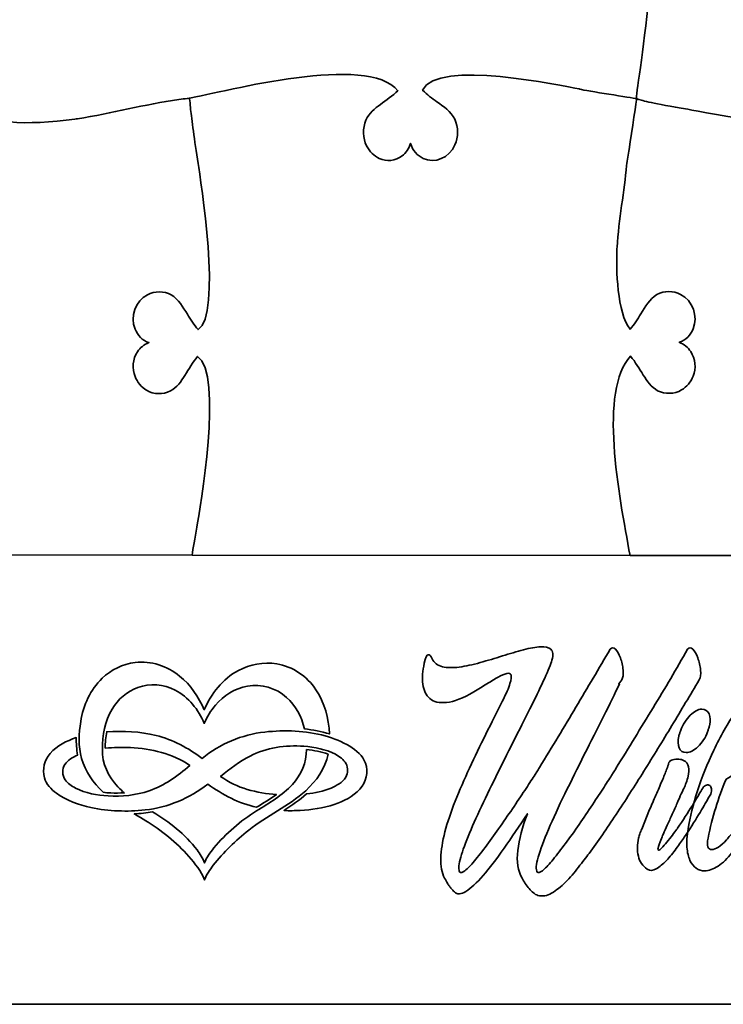
# Model space of a CAD drawing. Units: centimetres. Extents: x -94 to 94, y -58 to 58.
# Drawn here: x -15 to -10, y 0 to 7 of the extents above; entities that cross this region are included whole.
import ezdxf

# ---------------------------------------------------------------- set-up
doc = ezdxf.new("R2010")
doc.units = ezdxf.units.CM
doc.header["$MEASUREMENT"] = 0
doc.layers.add('Layer 1', color=7, linetype='Continuous')

msp = doc.modelspace()

# ---------------------------------------------------------------- linework, layer by layer
at = {"layer": 'Layer 1', "color": 242, "lineweight": 35}
for points, knots in [([(-5.68293, 20.03373), (-5.68293, 20.03373), (-21.68292, 20.03373), (-21.68292, 20.03373), (-21.68292, 20.03373), (-21.68292, 0.03373), (-21.68292, 0.03373), (-21.68292, 0.03373), (-5.68293, 0.03373), (-5.68293, 0.03373), (-5.68293, 0.03373), (-5.68293, 20.03373), (-5.68293, 20.03373)], [0, 0, 0, 0, 0.25, 0.25, 0.25, 0.5, 0.5, 0.5, 0.75, 0.75, 0.75, 1, 1, 1, 1]), ([(-10.51192, 13.46733), (-10.60472, 13.22333), (-10.77267, 11.90942), (-10.56001, 11.7894), (-10.52604, 11.83192), (-10.49682, 11.8785), (-10.46918, 11.92503), (-10.44197, 11.96762), (-10.4125, 12.01269), (-10.36617, 12.0368), (-10.31304, 12.06336), (-10.24657, 12.06191), (-10.19524, 12.03183), (-10.15753, 12.00956), (-10.1283, 11.97396), (-10.11253, 11.93349), (-10.08909, 11.87644), (-10.09569, 11.80841), (-10.12948, 11.75668), (-10.14871, 11.72657), (-10.17818, 11.70369), (-10.21162, 11.69081), (-10.16546, 11.67635), (-10.1297, 11.63782), (-10.11282, 11.59363), (-10.07464, 11.50497), (-10.11602, 11.39273), (-10.20157, 11.34762), (-10.25369, 11.32029), (-10.31968, 11.3207), (-10.37131, 11.34903), (-10.42498, 11.38016), (-10.45486, 11.43649), (-10.48689, 11.4869), (-10.50983, 11.52533), (-10.53493, 11.5629), (-10.56332, 11.59769), (-10.73346, 11.49833), (-10.59543, 10.30101), (-10.51104, 9.98743), (-10.50715, 9.97295), (-10.50184, 9.95594), (-10.50101, 9.94119), (-10.47682, 9.53329), (-10.2039, 8.65836), (-10.4665, 8.34398), (-10.5075, 8.39172), (-10.62841, 8.57477), (-10.66036, 8.59139), (-10.71348, 8.61794), (-10.77996, 8.6165), (-10.83128, 8.58643), (-10.869, 8.56414), (-10.89823, 8.52855), (-10.91401, 8.48807), (-10.93744, 8.43103), (-10.93084, 8.36301), (-10.89705, 8.31126), (-10.87784, 8.28115), (-10.84836, 8.25828), (-10.81491, 8.2454), (-10.86109, 8.23094), (-10.89684, 8.19242), (-10.91371, 8.14821), (-10.9519, 8.05956), (-10.91051, 7.94733), (-10.82497, 7.90221), (-10.77286, 7.87488), (-10.70684, 7.87529), (-10.65522, 7.90362), (-10.60155, 7.93474), (-10.57167, 7.99108), (-10.53963, 8.0415), (-10.51669, 8.07991), (-10.49157, 8.11193), (-10.46316, 8.14672), (-10.26403, 7.89957), (-10.51745, 6.52063), (-10.50174, 6.51384), (-10.50364, 6.51464), (-10.50713, 6.51444), (-10.51104, 6.51513), (-10.57761, 6.52755), (-10.90573, 6.57501), (-10.91384, 6.58332), (-11.02559, 6.60264), (-11.93455, 6.80263), (-12.03296, 6.57384), (-12.0008, 6.54312), (-11.96606, 6.51598), (-11.93053, 6.49117), (-11.88392, 6.45653), (-11.83183, 6.42419), (-11.80307, 6.36615), (-11.77687, 6.31033), (-11.77649, 6.23893), (-11.80177, 6.18256), (-11.84349, 6.09001), (-11.94726, 6.04527), (-12.02922, 6.08657), (-12.0701, 6.10482), (-12.10571, 6.14348), (-12.11908, 6.19342), (-12.131, 6.15725), (-12.15213, 6.12537), (-12.17997, 6.10459), (-12.22781, 6.06805), (-12.29072, 6.06089), (-12.34344, 6.08625), (-12.38085, 6.10332), (-12.41376, 6.13492), (-12.43437, 6.17572), (-12.46218, 6.23123), (-12.46352, 6.30313), (-12.43897, 6.36059), (-12.41667, 6.41071), (-12.375, 6.44259), (-12.33562, 6.47202), (-12.2926, 6.50191), (-12.24954, 6.53351), (-12.21022, 6.57026), (-12.42941, 6.83936), (-13.42415, 6.56802), (-13.7185, 6.51477), (-13.73805, 6.51119), (-13.75761, 6.51126), (-13.77734, 6.50846), (-14.02421, 6.47334), (-14.25729, 6.40694), (-14.50379, 6.37019), (-14.50989, 6.36929), (-14.51594, 6.36835), (-14.52201, 6.36752), (-14.86236, 6.3211), (-15.18698, 6.33072), (-15.23262, 6.45168), (-15.20046, 6.4824), (-15.16572, 6.50954), (-15.13019, 6.53435), (-15.08359, 6.56899), (-15.03149, 6.60133), (-15.00271, 6.65937), (-14.97652, 6.71519), (-14.97614, 6.78659), (-15.00142, 6.84297), (-15.04313, 6.93552), (-15.1469, 6.98025), (-15.22886, 6.93895), (-15.26973, 6.9207), (-15.30535, 6.88204), (-15.31872, 6.8321), (-15.33063, 6.86827), (-15.35176, 6.90015), (-15.37962, 6.92093), (-15.42746, 6.95748), (-15.49035, 6.96463), (-15.5431, 6.93927), (-15.58051, 6.92221), (-15.61342, 6.8906), (-15.63403, 6.8498), (-15.66183, 6.79429), (-15.66316, 6.72239), (-15.63863, 6.66494), (-15.61025, 6.60111), (-15.47023, 6.47946), (-15.40989, 6.45527), (-15.51899, 6.25175), (-16.43321, 6.44093), (-16.53978, 6.4607), (-16.79909, 6.50417), (-16.86139, 6.49946), (-16.90344, 6.51225), (-16.90523, 6.51285), (-16.91224, 6.52207), (-16.91243, 6.52907), (-16.86202, 6.8388), (-16.65353, 7.93447), (-16.86397, 8.13499), (-16.89794, 8.09246), (-16.92715, 8.0459), (-16.9548, 7.99936), (-16.982, 7.95676), (-17.01147, 7.91169), (-17.05782, 7.88758), (-17.11094, 7.86103), (-17.17741, 7.86247), (-17.22875, 7.89255), (-17.26646, 7.91483), (-17.29568, 7.95043), (-17.31147, 7.9909), (-17.33492, 8.04794), (-17.3283, 8.11597), (-17.29451, 8.16771), (-17.2753, 8.19782), (-17.24582, 8.2207), (-17.21238, 8.23358), (-17.25855, 8.24804), (-17.29429, 8.28656), (-17.31117, 8.33076), (-17.34936, 8.41942), (-17.30798, 8.53165), (-17.22242, 8.57676), (-17.17031, 8.60409), (-17.1043, 8.60369), (-17.05268, 8.57536), (-16.999, 8.54423), (-16.96912, 8.4879), (-16.9371, 8.43748), (-16.91417, 8.39907), (-16.88907, 8.36149), (-16.86066, 8.3267), (-16.64913, 8.43313), (-16.83404, 9.41626), (-16.85186, 9.53713), (-16.85956, 9.54588), (-16.90716, 9.91147), (-16.91863, 9.98348), (-16.91684, 9.98378), (-16.92043, 9.99054), (-16.92093, 9.99258), (-16.93279, 10.03808), (-16.94142, 10.1072), (-16.98162, 10.38767), (-16.9999, 10.50294), (-17.17481, 11.49174), (-16.98663, 11.60973), (-16.9746, 11.57463), (-16.92273, 11.51984), (-16.89579, 11.47409), (-16.8686, 11.4315), (-16.83913, 11.38643), (-16.79278, 11.36232), (-16.73965, 11.33577), (-16.67317, 11.33722), (-16.62184, 11.3673), (-16.58414, 11.38958), (-16.55491, 11.42517), (-16.53913, 11.46564), (-16.51568, 11.52268), (-16.5223, 11.59071), (-16.55608, 11.64245), (-16.5753, 11.67257), (-16.60478, 11.69543), (-16.63821, 11.70831), (-16.59205, 11.72277), (-16.5563, 11.7613), (-16.53942, 11.8055), (-16.50124, 11.89415), (-16.54262, 12.00639), (-16.62817, 12.0515), (-16.68029, 12.07883), (-16.74629, 12.07843), (-16.79792, 12.05009), (-16.85159, 12.01898), (-16.88147, 11.96263), (-16.91349, 11.91222), (-16.93643, 11.8738), (-16.96153, 11.83622), (-16.98993, 11.80143), (-17.10177, 11.85079), (-17.11067, 12.20191), (-17.06774, 12.57001), (-17.06674, 12.57659), (-17.06614, 12.58319), (-17.06524, 12.58973), (-17.03125, 12.85635), (-16.96985, 13.10843), (-16.9374, 13.37545), (-16.93479, 13.39678), (-16.93489, 13.41795), (-16.9316, 13.43909), (-16.9305, 13.44649), (-16.9294, 13.45251), (-16.9294, 13.45489), (-16.9247, 13.4543), (-16.9266, 13.45449), (-16.91619, 13.45224), (-16.76171, 13.41862), (-16.41833, 13.34385), (-16.10633, 13.29353), (-15.9448, 13.2675), (-15.5513, 13.23783), (-15.42253, 13.40766), (-15.45469, 13.43837), (-15.48942, 13.46551), (-15.52496, 13.49033), (-15.61718, 13.55887), (-15.75435, 13.7121), (-15.62308, 13.84018), (-15.56718, 13.89471), (-15.48642, 13.92181), (-15.42623, 13.89334), (-15.39437, 13.88188), (-15.36454, 13.85405), (-15.34963, 13.8227), (-15.34362, 13.81015), (-15.33512, 13.79974), (-15.33136, 13.7857), (-15.30108, 13.87894), (-15.1962, 13.93331), (-15.11779, 13.89562), (-14.84625, 13.77181), (-15.18235, 13.53852), (-15.24255, 13.40665), (-14.88273, 13.21705), (-14.21368, 13.21583), (-13.80248, 13.32774), (-13.76987, 13.33663), (-13.75213, 13.33786), (-13.7306, 13.34869), (-13.728, 13.35), (-13.71674, 13.35206), (-13.7141, 13.35362), (-13.7079, 13.33664), (-12.42673, 13.73005), (-12.19821, 13.51467), (-12.23038, 13.48395), (-12.26512, 13.45681), (-12.30064, 13.43199), (-12.34725, 13.39735), (-12.39935, 13.36502), (-12.42812, 13.30698), (-12.45431, 13.25115), (-12.45469, 13.17975), (-12.42941, 13.12338), (-12.3877, 13.03083), (-12.28393, 12.9861), (-12.20197, 13.02739), (-12.1611, 13.04564), (-12.12548, 13.08431), (-12.11211, 13.13425), (-12.1002, 13.09807), (-12.07907, 13.0662), (-12.05121, 13.04541), (-12.00337, 13.00887), (-11.94048, 13.00173), (-11.88774, 13.02709), (-11.85032, 13.04414), (-11.81741, 13.07575), (-11.79681, 13.11654), (-11.69946, 13.31089), (-11.91591, 13.40406), (-12.02117, 13.50981), (-11.73051, 13.79385), (-10.92137, 13.49994), (-10.54422, 13.47376), (-10.53309, 13.47297), (-10.51371, 13.46513), (-10.51188, 13.46734)], [0, 0, 0, 0, 0.0086207, 0.0086207, 0.0086207, 0.0172414, 0.0172414, 0.0172414, 0.0258621, 0.0258621, 0.0258621, 0.0344828, 0.0344828, 0.0344828, 0.0431034, 0.0431034, 0.0431034, 0.0517241, 0.0517241, 0.0517241, 0.0603448, 0.0603448, 0.0603448, 0.0689655, 0.0689655, 0.0689655, 0.0775862, 0.0775862, 0.0775862, 0.0862069, 0.0862069, 0.0862069, 0.0948276, 0.0948276, 0.0948276, 0.1034483, 0.1034483, 0.1034483, 0.112069, 0.112069, 0.112069, 0.1206897, 0.1206897, 0.1206897, 0.1293103, 0.1293103, 0.1293103, 0.137931, 0.137931, 0.137931, 0.1465517, 0.1465517, 0.1465517, 0.1551724, 0.1551724, 0.1551724, 0.1637931, 0.1637931, 0.1637931, 0.1724138, 0.1724138, 0.1724138, 0.1810345, 0.1810345, 0.1810345, 0.1896552, 0.1896552, 0.1896552, 0.1982759, 0.1982759, 0.1982759, 0.2068966, 0.2068966, 0.2068966, 0.2155172, 0.2155172, 0.2155172, 0.2241379, 0.2241379, 0.2241379, 0.2327586, 0.2327586, 0.2327586, 0.2413793, 0.2413793, 0.2413793, 0.25, 0.25, 0.25, 0.2586207, 0.2586207, 0.2586207, 0.2672414, 0.2672414, 0.2672414, 0.2758621, 0.2758621, 0.2758621, 0.2844828, 0.2844828, 0.2844828, 0.2931034, 0.2931034, 0.2931034, 0.3017241, 0.3017241, 0.3017241, 0.3103448, 0.3103448, 0.3103448, 0.3189655, 0.3189655, 0.3189655, 0.3275862, 0.3275862, 0.3275862, 0.3362069, 0.3362069, 0.3362069, 0.3448276, 0.3448276, 0.3448276, 0.3534483, 0.3534483, 0.3534483, 0.362069, 0.362069, 0.362069, 0.3706897, 0.3706897, 0.3706897, 0.3793103, 0.3793103, 0.3793103, 0.387931, 0.387931, 0.387931, 0.3965517, 0.3965517, 0.3965517, 0.4051724, 0.4051724, 0.4051724, 0.4137931, 0.4137931, 0.4137931, 0.4224138, 0.4224138, 0.4224138, 0.4310345, 0.4310345, 0.4310345, 0.4396552, 0.4396552, 0.4396552, 0.4482759, 0.4482759, 0.4482759, 0.4568966, 0.4568966, 0.4568966, 0.4655172, 0.4655172, 0.4655172, 0.4741379, 0.4741379, 0.4741379, 0.4827586, 0.4827586, 0.4827586, 0.4913793, 0.4913793, 0.4913793, 0.5, 0.5, 0.5, 0.5086207, 0.5086207, 0.5086207, 0.5172414, 0.5172414, 0.5172414, 0.5258621, 0.5258621, 0.5258621, 0.5344828, 0.5344828, 0.5344828, 0.5431034, 0.5431034, 0.5431034, 0.5517241, 0.5517241, 0.5517241, 0.5603448, 0.5603448, 0.5603448, 0.5689655, 0.5689655, 0.5689655, 0.5775862, 0.5775862, 0.5775862, 0.5862069, 0.5862069, 0.5862069, 0.5948276, 0.5948276, 0.5948276, 0.6034483, 0.6034483, 0.6034483, 0.612069, 0.612069, 0.612069, 0.6206897, 0.6206897, 0.6206897, 0.6293103, 0.6293103, 0.6293103, 0.637931, 0.637931, 0.637931, 0.6465517, 0.6465517, 0.6465517, 0.6551724, 0.6551724, 0.6551724, 0.6637931, 0.6637931, 0.6637931, 0.6724138, 0.6724138, 0.6724138, 0.6810345, 0.6810345, 0.6810345, 0.6896552, 0.6896552, 0.6896552, 0.6982759, 0.6982759, 0.6982759, 0.7068966, 0.7068966, 0.7068966, 0.7155172, 0.7155172, 0.7155172, 0.7241379, 0.7241379, 0.7241379, 0.7327586, 0.7327586, 0.7327586, 0.7413793, 0.7413793, 0.7413793, 0.75, 0.75, 0.75, 0.7586207, 0.7586207, 0.7586207, 0.7672414, 0.7672414, 0.7672414, 0.7758621, 0.7758621, 0.7758621, 0.7844828, 0.7844828, 0.7844828, 0.7931034, 0.7931034, 0.7931034, 0.8017241, 0.8017241, 0.8017241, 0.8103448, 0.8103448, 0.8103448, 0.8189655, 0.8189655, 0.8189655, 0.8275862, 0.8275862, 0.8275862, 0.8362069, 0.8362069, 0.8362069, 0.8448276, 0.8448276, 0.8448276, 0.8534483, 0.8534483, 0.8534483, 0.862069, 0.862069, 0.862069, 0.8706897, 0.8706897, 0.8706897, 0.8793103, 0.8793103, 0.8793103, 0.887931, 0.887931, 0.887931, 0.8965517, 0.8965517, 0.8965517, 0.9051724, 0.9051724, 0.9051724, 0.9137931, 0.9137931, 0.9137931, 0.9224138, 0.9224138, 0.9224138, 0.9310345, 0.9310345, 0.9310345, 0.9396552, 0.9396552, 0.9396552, 0.9482759, 0.9482759, 0.9482759, 0.9568966, 0.9568966, 0.9568966, 0.9655172, 0.9655172, 0.9655172, 0.9741379, 0.9741379, 0.9741379, 0.9827586, 0.9827586, 0.9827586, 0.9913793, 0.9913793, 0.9913793, 1, 1, 1, 1])]:
    msp.add_open_spline(points, degree=3, knots=knots, dxfattribs=at)
at = {"layer": 'Layer 1', "color": 189, "lineweight": 35}
for points, knots in [([(-10.50192, 6.51313), (-10.50192, 6.51507), (-10.49543, 6.5112), (-10.49352, 6.51063), (-10.45146, 6.49781), (-10.39479, 6.48084), (-10.13549, 6.43737), (-10.02892, 6.4176), (-9.1147, 6.22842), (-9.00561, 6.43194), (-9.03806, 6.44496), (-9.08871, 6.50103), (-9.13102, 6.53017), (-9.1704, 6.5596), (-9.21208, 6.59148), (-9.23437, 6.64161), (-9.25891, 6.69906), (-9.25757, 6.77096), (-9.22976, 6.82647), (-9.20916, 6.86726), (-9.17625, 6.89887), (-9.13883, 6.91593), (-9.0861, 6.9413), (-9.02321, 6.93415), (-8.97537, 6.8976), (-8.94752, 6.87683), (-8.92638, 6.84495), (-8.91447, 6.80877), (-8.9011, 6.85872), (-8.86549, 6.89737), (-8.82461, 6.91563), (-8.74265, 6.95692), (-8.63888, 6.91219), (-8.59717, 6.81964), (-8.5719, 6.76327), (-8.57228, 6.69187), (-8.59846, 6.63604), (-8.62724, 6.578), (-8.67931, 6.54567), (-8.72593, 6.51103), (-8.76145, 6.4862), (-8.79619, 6.45907), (-8.82836, 6.42835), (-8.78272, 6.30739), (-8.45808, 6.29777), (-8.11775, 6.3442), (-8.11165, 6.34499), (-8.10557, 6.34597), (-8.09953, 6.34685), (-7.88311, 6.37897), (-7.67399, 6.43354), (-7.46344, 6.47048)], [0, 0, 0, 0, 0.0588235, 0.0588235, 0.0588235, 0.1176471, 0.1176471, 0.1176471, 0.1764706, 0.1764706, 0.1764706, 0.2352941, 0.2352941, 0.2352941, 0.2941176, 0.2941176, 0.2941176, 0.3529412, 0.3529412, 0.3529412, 0.4117647, 0.4117647, 0.4117647, 0.4705882, 0.4705882, 0.4705882, 0.5294118, 0.5294118, 0.5294118, 0.5882353, 0.5882353, 0.5882353, 0.6470588, 0.6470588, 0.6470588, 0.7058824, 0.7058824, 0.7058824, 0.7647059, 0.7647059, 0.7647059, 0.8235294, 0.8235294, 0.8235294, 0.8823529, 0.8823529, 0.8823529, 0.9411765, 0.9411765, 0.9411765, 1, 1, 1, 1]), ([(-13.68375, 3.24688), (-13.67664, 3.29651), (-13.66048, 3.36846), (-13.64917, 3.44734), (-13.6309, 3.5626), (-13.45599, 4.55141), (-13.64417, 4.6694), (-13.67814, 4.62687), (-13.70735, 4.5803), (-13.73499, 4.53376), (-13.7622, 4.49117), (-13.79168, 4.4461), (-13.83802, 4.42199), (-13.89114, 4.39544), (-13.95762, 4.39688), (-14.00894, 4.42696), (-14.04666, 4.44924), (-14.07588, 4.48484), (-14.09166, 4.52531), (-14.1151, 4.58235), (-14.10849, 4.65038), (-14.0747, 4.70212), (-14.05549, 4.73223), (-14.02601, 4.7551), (-13.99256, 4.76798), (-14.03874, 4.78244), (-14.07449, 4.82097), (-14.09136, 4.86517), (-14.12955, 4.95382), (-14.08816, 5.06605), (-14.00262, 5.11117), (-13.95049, 5.1385), (-13.88449, 5.1381), (-13.83287, 5.10976), (-13.7792, 5.07864), (-13.74931, 5.0223), (-13.71729, 4.97189), (-13.69435, 4.93347), (-13.66926, 4.89589), (-13.64085, 4.8611), (-13.46584, 4.9588), (-13.62457, 5.94882), (-13.64085, 6.05022), (-13.66669, 6.21539), (-13.6861, 6.37206), (-13.69377, 6.43512), (-13.69637, 6.45645), (-13.69627, 6.47761), (-13.69957, 6.49876), (-13.70076, 6.50615), (-13.70176, 6.51462), (-13.70176, 6.517)], [0, 0, 0, 0, 0.0588235, 0.0588235, 0.0588235, 0.1176471, 0.1176471, 0.1176471, 0.1764706, 0.1764706, 0.1764706, 0.2352941, 0.2352941, 0.2352941, 0.2941176, 0.2941176, 0.2941176, 0.3529412, 0.3529412, 0.3529412, 0.4117647, 0.4117647, 0.4117647, 0.4705882, 0.4705882, 0.4705882, 0.5294118, 0.5294118, 0.5294118, 0.5882353, 0.5882353, 0.5882353, 0.6470588, 0.6470588, 0.6470588, 0.7058824, 0.7058824, 0.7058824, 0.7647059, 0.7647059, 0.7647059, 0.8235294, 0.8235294, 0.8235294, 0.8823529, 0.8823529, 0.8823529, 0.9411765, 0.9411765, 0.9411765, 1, 1, 1, 1]), ([(-10.50192, 6.51313), (-10.49972, 6.51214), (-10.53658, 6.28433), (-10.55461, 6.15087), (-10.5595, 6.11466), (-10.5694, 6.07617), (-10.57306, 6.03464), (-10.58853, 5.85946), (-10.62979, 5.64369), (-10.64148, 5.45046), (-10.64148, 5.44424), (-10.64249, 5.438), (-10.64249, 5.43184), (-10.64909, 5.3002), (-10.64119, 4.97905), (-10.54798, 4.86333), (-10.51957, 4.89812), (-10.49449, 4.93569), (-10.47155, 4.97411), (-10.43952, 5.02453), (-10.40964, 5.08087), (-10.35596, 5.11198), (-10.30435, 5.14032), (-10.23834, 5.14073), (-10.18622, 5.11339), (-10.10065, 5.06828), (-10.05929, 4.95605), (-10.09748, 4.8674), (-10.11436, 4.82319), (-10.1501, 4.78467), (-10.19628, 4.77021), (-10.16283, 4.75732), (-10.13336, 4.73446), (-10.11414, 4.70434), (-10.08036, 4.6526), (-10.07373, 4.58457), (-10.09718, 4.52753), (-10.11297, 4.48706), (-10.14218, 4.45147), (-10.1799, 4.42918), (-10.23123, 4.39911), (-10.2977, 4.39766), (-10.35081, 4.42422), (-10.39716, 4.44833), (-10.42663, 4.49339), (-10.45384, 4.53598), (-10.48147, 4.58253), (-10.51069, 4.62909), (-10.54467, 4.67162), (-10.77356, 4.42494), (-10.62958, 3.68562), (-10.54837, 3.24432)], [0, 0, 0, 0, 0.0588235, 0.0588235, 0.0588235, 0.1176471, 0.1176471, 0.1176471, 0.1764706, 0.1764706, 0.1764706, 0.2352941, 0.2352941, 0.2352941, 0.2941176, 0.2941176, 0.2941176, 0.3529412, 0.3529412, 0.3529412, 0.4117647, 0.4117647, 0.4117647, 0.4705882, 0.4705882, 0.4705882, 0.5294118, 0.5294118, 0.5294118, 0.5882353, 0.5882353, 0.5882353, 0.6470588, 0.6470588, 0.6470588, 0.7058824, 0.7058824, 0.7058824, 0.7647059, 0.7647059, 0.7647059, 0.8235294, 0.8235294, 0.8235294, 0.8823529, 0.8823529, 0.8823529, 0.9411765, 0.9411765, 0.9411765, 1, 1, 1, 1]), ([(-7.46344, 6.47048), (-7.46344, 6.47048), (-7.46344, 3.24432), (-7.46344, 3.24432), (-7.46344, 3.24432), (-10.54845, 3.24432), (-10.54845, 3.24432)], [0, 0, 0, 0, 0.5, 0.5, 0.5, 1, 1, 1, 1])]:
    msp.add_open_spline(points, degree=3, knots=knots, dxfattribs=at)
for points in [[(-13.68392, 3.24683), (-13.68392, 3.24683), (-16.93093, 3.24933), (-16.93093, 3.24933)], [(-10.54837, 3.24432), (-10.54837, 3.24432), (-13.68375, 3.24688), (-13.68375, 3.24688)]]:
    msp.add_open_spline(points, degree=3, dxfattribs=at)
at = {"layer": 'Layer 1', "color": 250, "lineweight": 35}
for points, knots in [([(-11.66592, 2.27023), (-11.74443, 2.22408), (-11.80965, 2.19847), (-11.86158, 2.19341), (-11.91353, 2.18834), (-11.95337, 2.19763), (-11.98116, 2.22127), (-12.00894, 2.24491), (-12.02585, 2.27924), (-12.0319, 2.32426), (-12.03791, 2.36929), (-12.03431, 2.41938), (-12.02104, 2.47454), (-12.01133, 2.51394), (-12.00201, 2.5342), (-11.99295, 2.53532), (-11.98385, 2.53645), (-11.97453, 2.52689), (-11.96487, 2.50662), (-11.95038, 2.47623), (-11.92591, 2.45709), (-11.8915, 2.44921), (-11.85707, 2.44133), (-11.81691, 2.44049), (-11.77101, 2.44668), (-11.72511, 2.45287), (-11.67529, 2.46356), (-11.62154, 2.47876), (-11.56779, 2.49396), (-11.51464, 2.50973), (-11.4621, 2.52604), (-11.40956, 2.54236), (-11.35943, 2.55699), (-11.31172, 2.56994), (-11.26401, 2.58288), (-11.22325, 2.59021), (-11.18943, 2.59189), (-11.15561, 2.59358), (-11.13084, 2.58767), (-11.11514, 2.57416), (-11.09943, 2.56065), (-11.09703, 2.53476), (-11.10794, 2.49649), (-11.11634, 2.4661), (-11.13361, 2.42276), (-11.15958, 2.36648), (-11.18554, 2.31019), (-11.21635, 2.24603), (-11.25197, 2.17399), (-11.28761, 2.10195), (-11.32656, 2.02456), (-11.36884, 1.94182), (-11.4111, 1.85909), (-11.45278, 1.77607), (-11.49384, 1.69277), (-11.5349, 1.60948), (-11.57417, 1.52843), (-11.61161, 1.44963), (-11.64906, 1.37084), (-11.68107, 1.29908), (-11.70763, 1.23435), (-11.73421, 1.16963), (-11.75324, 1.11475), (-11.76471, 1.06972), (-11.77619, 1.0247), (-11.77709, 0.99487), (-11.76741, 0.98023), (-11.76141, 0.97124), (-11.74899, 0.97433), (-11.73027, 0.98952), (-11.71154, 1.00472), (-11.6889, 1.02808), (-11.66232, 1.05959), (-11.63575, 1.09111), (-11.60646, 1.12854), (-11.57446, 1.17189), (-11.54245, 1.21522), (-11.50983, 1.26052), (-11.47662, 1.3078), (-11.4434, 1.35508), (-11.41078, 1.40235), (-11.37878, 1.44963), (-11.34678, 1.49691), (-11.31808, 1.53997), (-11.29273, 1.5788), (-11.26736, 1.61764), (-11.24592, 1.65056), (-11.22841, 1.67758), (-11.21091, 1.70459), (-11.20033, 1.72149), (-11.1967, 1.72823), (-11.10612, 1.87569), (-11.01915, 2.01949), (-10.93581, 2.15964), (-10.85246, 2.29978), (-10.77094, 2.43796), (-10.6912, 2.57416), (-10.67913, 2.58879), (-10.66645, 2.58879), (-10.65317, 2.57416), (-10.63987, 2.55953), (-10.62809, 2.5387), (-10.61784, 2.51169), (-10.60757, 2.48467), (-10.60092, 2.45597), (-10.59791, 2.42557), (-10.5949, 2.39518), (-10.59791, 2.37154), (-10.6079, 2.35466)], [0, 0, 0, 0, 0.0277778, 0.0277778, 0.0277778, 0.0555556, 0.0555556, 0.0555556, 0.0833333, 0.0833333, 0.0833333, 0.1111111, 0.1111111, 0.1111111, 0.1388889, 0.1388889, 0.1388889, 0.1666667, 0.1666667, 0.1666667, 0.1944444, 0.1944444, 0.1944444, 0.2222222, 0.2222222, 0.2222222, 0.25, 0.25, 0.25, 0.2777778, 0.2777778, 0.2777778, 0.3055556, 0.3055556, 0.3055556, 0.3333333, 0.3333333, 0.3333333, 0.3611111, 0.3611111, 0.3611111, 0.3888889, 0.3888889, 0.3888889, 0.4166667, 0.4166667, 0.4166667, 0.4444444, 0.4444444, 0.4444444, 0.4722222, 0.4722222, 0.4722222, 0.5, 0.5, 0.5, 0.5277778, 0.5277778, 0.5277778, 0.5555556, 0.5555556, 0.5555556, 0.5833333, 0.5833333, 0.5833333, 0.6111111, 0.6111111, 0.6111111, 0.6388889, 0.6388889, 0.6388889, 0.6666667, 0.6666667, 0.6666667, 0.6944444, 0.6944444, 0.6944444, 0.7222222, 0.7222222, 0.7222222, 0.75, 0.75, 0.75, 0.7777778, 0.7777778, 0.7777778, 0.8055556, 0.8055556, 0.8055556, 0.8333333, 0.8333333, 0.8333333, 0.8611111, 0.8611111, 0.8611111, 0.8888889, 0.8888889, 0.8888889, 0.9166667, 0.9166667, 0.9166667, 0.9444444, 0.9444444, 0.9444444, 0.9722222, 0.9722222, 0.9722222, 1, 1, 1, 1]), ([(-10.62426, 2.32595), (-10.65566, 2.25841), (-10.69371, 2.18074), (-10.7384, 2.09295), (-10.78309, 2.00514), (-10.82898, 1.91426), (-10.87609, 1.82026), (-10.92319, 1.72626), (-10.9694, 1.63283), (-11.01469, 1.53998), (-11.05998, 1.4471), (-11.09924, 1.36211), (-11.13245, 1.28501), (-11.16567, 1.2079), (-11.19013, 1.14205), (-11.20583, 1.08745), (-11.22154, 1.03286), (-11.22394, 0.99713), (-11.21303, 0.98023), (-11.20702, 0.97124), (-11.19461, 0.97434), (-11.17588, 0.98953), (-11.15716, 1.00472), (-11.13482, 1.0278), (-11.10885, 1.05876), (-11.08289, 1.08971), (-11.0539, 1.12658), (-11.02188, 1.16935), (-10.98987, 1.21212), (-10.95757, 1.25687), (-10.92496, 1.30359), (-10.89235, 1.3503), (-10.86033, 1.3973), (-10.82892, 1.44458), (-10.79751, 1.49185), (-10.76913, 1.53491), (-10.74378, 1.57375), (-10.71841, 1.61258), (-10.69727, 1.64522), (-10.68036, 1.67168), (-10.66346, 1.69813), (-10.65319, 1.71473), (-10.64957, 1.72149), (-10.55898, 1.86895), (-10.4705, 2.01331), (-10.38415, 2.15457), (-10.29779, 2.29585), (-10.21536, 2.4357), (-10.13684, 2.57417), (-10.12476, 2.5888), (-10.11208, 2.5888), (-10.09879, 2.57417), (-10.0855, 2.55954), (-10.07372, 2.53871), (-10.06347, 2.5117), (-10.05321, 2.48468), (-10.04656, 2.45598), (-10.04353, 2.42558), (-10.04053, 2.39519), (-10.04353, 2.37155), (-10.05353, 2.35466), (-10.11754, 2.24773), (-10.18277, 2.13882), (-10.24918, 2.02795), (-10.31562, 1.91707), (-10.38235, 1.80816), (-10.44938, 1.70123), (-10.51642, 1.59429), (-10.58285, 1.49101), (-10.64867, 1.39139), (-10.71451, 1.29177), (-10.77883, 1.19918), (-10.84163, 1.11363), (-10.86337, 1.08549), (-10.88874, 1.05229), (-10.91772, 1.01401), (-10.94672, 0.97574), (-10.97751, 0.94027), (-11.01012, 0.90764), (-11.04273, 0.87499), (-11.07594, 0.84881), (-11.10977, 0.82913), (-11.1436, 0.80942), (-11.1762, 0.80407), (-11.20761, 0.81308), (-11.23056, 0.82095), (-11.2517, 0.837), (-11.27103, 0.86121), (-11.29035, 0.8854), (-11.30726, 0.91045), (-11.32175, 0.93634), (-11.35195, 0.98924), (-11.36191, 1.05538), (-11.35164, 1.13474), (-11.34139, 1.21409), (-11.31873, 1.30162), (-11.28371, 1.3973), (-11.34047, 1.3095), (-11.39603, 1.22704), (-11.45038, 1.14994), (-11.50473, 1.07282), (-11.55488, 1.00781), (-11.60076, 0.95491), (-11.64666, 0.90201), (-11.68743, 0.86429), (-11.72305, 0.84179), (-11.7587, 0.81928), (-11.78617, 0.81814), (-11.80549, 0.8384), (-11.81398, 0.84628), (-11.82089, 0.85332), (-11.82632, 0.85951), (-11.83172, 0.86571), (-11.83689, 0.87189), (-11.84173, 0.87808), (-11.84653, 0.88427), (-11.85143, 0.89187), (-11.85622, 0.90088), (-11.86102, 0.90988), (-11.86769, 0.9217), (-11.87615, 0.93634), (-11.8967, 0.97461), (-11.90574, 1.02218), (-11.90334, 1.07901), (-11.90093, 1.13586), (-11.89096, 1.19861), (-11.87344, 1.26728), (-11.85593, 1.33594), (-11.83146, 1.40911), (-11.80005, 1.48678), (-11.76866, 1.56445), (-11.73454, 1.64353), (-11.69769, 1.72402), (-11.66086, 1.80449), (-11.6219, 1.88526), (-11.58084, 1.96631), (-11.53978, 2.04735), (-11.50052, 2.12559), (-11.46308, 2.20101), (-11.4353, 2.25616), (-11.41686, 2.29866), (-11.40782, 2.32849), (-11.39872, 2.35832), (-11.39634, 2.37886), (-11.40052, 2.39012), (-11.40472, 2.40137), (-11.41502, 2.40475), (-11.43133, 2.40025), (-11.44762, 2.39574), (-11.46786, 2.38702), (-11.49202, 2.37408), (-11.51618, 2.36113), (-11.54335, 2.34509), (-11.57355, 2.32595), (-11.60374, 2.30682), (-11.63455, 2.28824), (-11.66596, 2.27023)], [0, 0, 0, 0, 0.0192308, 0.0192308, 0.0192308, 0.0384615, 0.0384615, 0.0384615, 0.0576923, 0.0576923, 0.0576923, 0.0769231, 0.0769231, 0.0769231, 0.0961538, 0.0961538, 0.0961538, 0.1153846, 0.1153846, 0.1153846, 0.1346154, 0.1346154, 0.1346154, 0.1538462, 0.1538462, 0.1538462, 0.1730769, 0.1730769, 0.1730769, 0.1923077, 0.1923077, 0.1923077, 0.2115385, 0.2115385, 0.2115385, 0.2307692, 0.2307692, 0.2307692, 0.25, 0.25, 0.25, 0.2692308, 0.2692308, 0.2692308, 0.2884615, 0.2884615, 0.2884615, 0.3076923, 0.3076923, 0.3076923, 0.3269231, 0.3269231, 0.3269231, 0.3461538, 0.3461538, 0.3461538, 0.3653846, 0.3653846, 0.3653846, 0.3846154, 0.3846154, 0.3846154, 0.4038462, 0.4038462, 0.4038462, 0.4230769, 0.4230769, 0.4230769, 0.4423077, 0.4423077, 0.4423077, 0.4615385, 0.4615385, 0.4615385, 0.4807692, 0.4807692, 0.4807692, 0.5, 0.5, 0.5, 0.5192308, 0.5192308, 0.5192308, 0.5384615, 0.5384615, 0.5384615, 0.5576923, 0.5576923, 0.5576923, 0.5769231, 0.5769231, 0.5769231, 0.5961538, 0.5961538, 0.5961538, 0.6153846, 0.6153846, 0.6153846, 0.6346154, 0.6346154, 0.6346154, 0.6538462, 0.6538462, 0.6538462, 0.6730769, 0.6730769, 0.6730769, 0.6923077, 0.6923077, 0.6923077, 0.7115385, 0.7115385, 0.7115385, 0.7307692, 0.7307692, 0.7307692, 0.75, 0.75, 0.75, 0.7692308, 0.7692308, 0.7692308, 0.7884615, 0.7884615, 0.7884615, 0.8076923, 0.8076923, 0.8076923, 0.8269231, 0.8269231, 0.8269231, 0.8461538, 0.8461538, 0.8461538, 0.8653846, 0.8653846, 0.8653846, 0.8846154, 0.8846154, 0.8846154, 0.9038462, 0.9038462, 0.9038462, 0.9230769, 0.9230769, 0.9230769, 0.9423077, 0.9423077, 0.9423077, 0.9615385, 0.9615385, 0.9615385, 0.9807692, 0.9807692, 0.9807692, 1, 1, 1, 1]), ([(-14.32692, 2.36693), (-14.26293, 2.42792), (-14.17977, 2.4694), (-14.09152, 2.47935), (-13.9776, 2.49358), (-13.86062, 2.4545), (-13.77245, 2.38227), (-13.6935, 2.31918), (-13.63625, 2.23272), (-13.59616, 2.14071), (-13.54634, 2.25624), (-13.46473, 2.36187), (-13.35231, 2.42181), (-13.26919, 2.46674), (-13.17117, 2.48581), (-13.07771, 2.46935), (-12.9633, 2.45139), (-12.86033, 2.38056), (-12.79683, 2.28449), (-12.73395, 2.19153), (-12.70577, 2.07911), (-12.70009, 1.96803), (-12.75885, 1.98532), (-12.81896, 1.99744), (-12.87973, 2.00511), (-12.89852, 2.09023), (-12.94043, 2.17213), (-13.00671, 2.23), (-13.08144, 2.29772), (-13.18785, 2.32719), (-13.28698, 2.30973), (-13.37717, 2.29488), (-13.45822, 2.24285), (-13.51666, 2.17357), (-13.54963, 2.13471), (-13.5752, 2.09012), (-13.59583, 2.04358), (-13.63852, 2.14177), (-13.70813, 2.23278), (-13.80527, 2.28182), (-13.88644, 2.32485), (-13.98591, 2.33247), (-14.07231, 2.30067), (-14.14942, 2.2732), (-14.21392, 2.21588), (-14.25556, 2.14594), (-14.30699, 2.05987), (-14.32806, 1.95791), (-14.32584, 1.85833), (-14.32774, 1.75837), (-14.28409, 1.66035), (-14.21419, 1.5898), (-14.19935, 1.57523), (-14.18528, 1.55977), (-14.16894, 1.54676), (-14.20135, 1.54682), (-14.23376, 1.54276), (-14.26618, 1.54626), (-14.28346, 1.54843), (-14.30282, 1.54448), (-14.31877, 1.55249), (-14.39015, 1.6172), (-14.44948, 1.69865), (-14.47477, 1.79272), (-14.49902, 1.87906), (-14.4949, 1.97036), (-14.48088, 2.05803), (-14.46192, 2.17306), (-14.41193, 2.2856), (-14.32698, 2.36699)], [0, 0, 0, 0, 0.0434783, 0.0434783, 0.0434783, 0.0869565, 0.0869565, 0.0869565, 0.1304348, 0.1304348, 0.1304348, 0.173913, 0.173913, 0.173913, 0.2173913, 0.2173913, 0.2173913, 0.2608696, 0.2608696, 0.2608696, 0.3043478, 0.3043478, 0.3043478, 0.3478261, 0.3478261, 0.3478261, 0.3913043, 0.3913043, 0.3913043, 0.4347826, 0.4347826, 0.4347826, 0.4782609, 0.4782609, 0.4782609, 0.5217391, 0.5217391, 0.5217391, 0.5652174, 0.5652174, 0.5652174, 0.6086957, 0.6086957, 0.6086957, 0.6521739, 0.6521739, 0.6521739, 0.6956522, 0.6956522, 0.6956522, 0.7391304, 0.7391304, 0.7391304, 0.7826087, 0.7826087, 0.7826087, 0.826087, 0.826087, 0.826087, 0.8695652, 0.8695652, 0.8695652, 0.9130435, 0.9130435, 0.9130435, 0.9565217, 0.9565217, 0.9565217, 1, 1, 1, 1]), ([(-9.6349, 1.55938), (-9.618, 1.59203), (-9.60108, 1.60835), (-9.58417, 1.60835), (-9.5721, 1.60835), (-9.56424, 1.60047), (-9.56062, 1.58471), (-9.55702, 1.56895), (-9.55943, 1.55094), (-9.56782, 1.53068), (-9.60285, 1.44851), (-9.64391, 1.37168), (-9.69102, 1.3002), (-9.73812, 1.22872), (-9.78102, 1.16822), (-9.81967, 1.11869), (-9.85106, 1.07704), (-9.88399, 1.04496), (-9.91841, 1.02245), (-9.95283, 0.99993), (-9.98454, 0.98868), (-10.01352, 0.98868), (-10.03648, 0.98868), (-10.05701, 0.99487), (-10.07512, 1.00725), (-10.09324, 1.01963), (-10.10805, 1.03849), (-10.11951, 1.06381), (-10.13098, 1.08914), (-10.13823, 1.12038), (-10.14125, 1.15753), (-10.14425, 1.19467), (-10.14125, 1.23857), (-10.13305, 1.28923), (-10.11977, 1.37365), (-10.09743, 1.46427), (-10.06602, 1.56107), (-10.03461, 1.65788), (-9.99566, 1.75497), (-9.94916, 1.85233), (-9.90265, 1.9497), (-9.84951, 2.04313), (-9.78972, 2.13262), (-9.72993, 2.22211), (-9.66562, 2.30119), (-9.59676, 2.36985), (-9.57743, 2.38899), (-9.55811, 2.40334), (-9.53878, 2.41291), (-9.51945, 2.42248), (-9.50254, 2.42726), (-9.48804, 2.42726), (-9.46026, 2.42726), (-9.44033, 2.41629), (-9.42826, 2.39434), (-9.41618, 2.37239), (-9.41497, 2.33834), (-9.42466, 2.29218), (-9.43916, 2.22915), (-9.4606, 2.16499), (-9.48898, 2.0997), (-9.51736, 2.03441), (-9.55117, 1.9725), (-9.59043, 1.91396), (-9.62969, 1.85543), (-9.67257, 1.80252), (-9.71908, 1.75525), (-9.76557, 1.70797), (-9.81299, 1.67082), (-9.86131, 1.64381), (-9.88909, 1.57739), (-9.91385, 1.50957), (-9.93559, 1.44035), (-9.95733, 1.37112), (-9.97544, 1.29879), (-9.98993, 1.22338), (-9.99594, 1.19523), (-9.99623, 1.17441), (-9.99093, 1.1609), (-9.98554, 1.14739), (-9.97675, 1.14064), (-9.96465, 1.14064), (-9.93567, 1.14064), (-9.90004, 1.16428), (-9.85777, 1.21156), (-9.85056, 1.21944), (-9.84116, 1.22985), (-9.82969, 1.24279), (-9.81822, 1.25574), (-9.80373, 1.27487), (-9.78621, 1.3002), (-9.7687, 1.32553), (-9.74756, 1.35902), (-9.72279, 1.40067), (-9.69804, 1.44232), (-9.66874, 1.49522), (-9.63493, 1.55938)], [0, 0, 0, 0, 0.03125, 0.03125, 0.03125, 0.0625, 0.0625, 0.0625, 0.09375, 0.09375, 0.09375, 0.125, 0.125, 0.125, 0.15625, 0.15625, 0.15625, 0.1875, 0.1875, 0.1875, 0.21875, 0.21875, 0.21875, 0.25, 0.25, 0.25, 0.28125, 0.28125, 0.28125, 0.3125, 0.3125, 0.3125, 0.34375, 0.34375, 0.34375, 0.375, 0.375, 0.375, 0.40625, 0.40625, 0.40625, 0.4375, 0.4375, 0.4375, 0.46875, 0.46875, 0.46875, 0.5, 0.5, 0.5, 0.53125, 0.53125, 0.53125, 0.5625, 0.5625, 0.5625, 0.59375, 0.59375, 0.59375, 0.625, 0.625, 0.625, 0.65625, 0.65625, 0.65625, 0.6875, 0.6875, 0.6875, 0.71875, 0.71875, 0.71875, 0.75, 0.75, 0.75, 0.78125, 0.78125, 0.78125, 0.8125, 0.8125, 0.8125, 0.84375, 0.84375, 0.84375, 0.875, 0.875, 0.875, 0.90625, 0.90625, 0.90625, 0.9375, 0.9375, 0.9375, 0.96875, 0.96875, 0.96875, 1, 1, 1, 1]), ([(-10.6079, 2.35466), (-10.6079, 2.35466), (-10.62966, 2.32595), (-10.62966, 2.32595), (-10.62966, 2.32595), (-10.62426, 2.32595), (-10.62426, 2.32595)], [0, 0, 0, 0, 0.5, 0.5, 0.5, 1, 1, 1, 1]), ([(-10.20019, 1.95111), (-10.19778, 1.95899), (-10.19539, 1.96631), (-10.19298, 1.97306), (-10.19058, 1.97982), (-10.18819, 1.98713), (-10.18578, 1.99501), (-10.17848, 2.01527), (-10.16887, 2.03469), (-10.15678, 2.05326), (-10.1447, 2.07184), (-10.13172, 2.08788), (-10.11783, 2.10139), (-10.10393, 2.11489), (-10.09004, 2.12559), (-10.07615, 2.13347), (-10.06226, 2.14135), (-10.04868, 2.14529), (-10.03538, 2.14529), (-10.01002, 2.14529), (-9.9925, 2.13403), (-9.98285, 2.11152), (-9.97315, 2.089), (-9.97199, 2.06086), (-9.97925, 2.02709), (-9.98166, 2.01921), (-9.98405, 2.0119), (-9.98645, 2.00514), (-9.98886, 1.99839), (-9.99125, 1.99107), (-9.99365, 1.98319), (-10.00935, 1.94154), (-10.03201, 1.90637), (-10.0616, 1.87766), (-10.0912, 1.84896), (-10.11988, 1.83461), (-10.14766, 1.83461), (-10.1718, 1.83461), (-10.18842, 1.84586), (-10.19748, 1.86838), (-10.20657, 1.89089), (-10.20747, 1.91847), (-10.20017, 1.95111)], [0, 0, 0, 0, 0.0714286, 0.0714286, 0.0714286, 0.1428571, 0.1428571, 0.1428571, 0.2142857, 0.2142857, 0.2142857, 0.2857143, 0.2857143, 0.2857143, 0.3571429, 0.3571429, 0.3571429, 0.4285714, 0.4285714, 0.4285714, 0.5, 0.5, 0.5, 0.5714286, 0.5714286, 0.5714286, 0.6428571, 0.6428571, 0.6428571, 0.7142857, 0.7142857, 0.7142857, 0.7857143, 0.7857143, 0.7857143, 0.8571429, 0.8571429, 0.8571429, 0.9285714, 0.9285714, 0.9285714, 1, 1, 1, 1]), ([(-13.16292, 1.98183), (-13.01869, 1.99779), (-12.87059, 1.99223), (-12.7301, 1.95409), (-12.66906, 1.93702), (-12.60995, 1.91272), (-12.5553, 1.88053), (-12.50788, 1.85145), (-12.46211, 1.81309), (-12.44211, 1.75961), (-12.41948, 1.69662), (-12.43721, 1.62267), (-12.48252, 1.57402), (-12.53123, 1.52009), (-12.59861, 1.48707), (-12.66639, 1.46377), (-12.74517, 1.43731), (-12.82818, 1.42569), (-12.91091, 1.42113), (-12.94904, 1.42073), (-12.98736, 1.41596), (-13.02538, 1.42093), (-12.96944, 1.45734), (-12.91435, 1.49548), (-12.86375, 1.53913), (-12.80387, 1.54508), (-12.74416, 1.55792), (-12.6884, 1.58083), (-12.64887, 1.59895), (-12.60695, 1.62002), (-12.58387, 1.65877), (-12.56614, 1.68735), (-12.56497, 1.72571), (-12.58157, 1.75501), (-12.59759, 1.78627), (-12.62812, 1.80611), (-12.65774, 1.8229), (-12.72746, 1.85881), (-12.80574, 1.87455), (-12.88348, 1.87973), (-13.01463, 1.88928), (-13.15101, 1.87138), (-13.26838, 1.80933), (-13.34499, 1.77069), (-13.41381, 1.7186), (-13.47925, 1.66356), (-13.36344, 1.57999), (-13.22028, 1.54385), (-13.0794, 1.53524), (-13.12543, 1.50271), (-13.17341, 1.47308), (-13.22117, 1.44317), (-13.34893, 1.47046), (-13.46535, 1.53429), (-13.57149, 1.60863), (-13.70042, 1.50771), (-13.85693, 1.44239), (-14.01988, 1.42454), (-14.14865, 1.41059), (-14.28008, 1.41437), (-14.40701, 1.44122), (-14.49452, 1.46079), (-14.5811, 1.49181), (-14.6547, 1.54408), (-14.69234, 1.57226), (-14.72736, 1.60852), (-14.74037, 1.65494), (-14.75744, 1.71481), (-14.74032, 1.78182), (-14.6998, 1.82857), (-14.65104, 1.88494), (-14.58182, 1.91841), (-14.51254, 1.94238), (-14.51354, 1.90057), (-14.50984, 1.8587), (-14.50254, 1.81751), (-14.53746, 1.80278), (-14.57188, 1.78182), (-14.59356, 1.74985), (-14.61608, 1.71772), (-14.61413, 1.67174), (-14.59156, 1.64005), (-14.57277, 1.61418), (-14.54614, 1.5949), (-14.51767, 1.58078), (-14.44589, 1.5437), (-14.36471, 1.52963), (-14.28483, 1.5249), (-14.18592, 1.51879), (-14.08506, 1.5288), (-13.991, 1.56104), (-13.88224, 1.59946), (-13.78696, 1.66757), (-13.69999, 1.74201), (-13.82292, 1.83024), (-13.9762, 1.86326), (-14.12504, 1.87028), (-14.18508, 1.87217), (-14.24524, 1.872), (-14.30512, 1.86666), (-14.30612, 1.90602), (-14.30082, 1.94517), (-14.294, 1.98381), (-14.17613, 1.98981), (-14.05649, 1.98681), (-13.94157, 1.95729), (-13.82125, 1.92749), (-13.71011, 1.86761), (-13.61182, 1.793), (-13.48456, 1.8978), (-13.32667, 1.96346), (-13.16292, 1.98186)], [0, 0, 0, 0, 0.027027, 0.027027, 0.027027, 0.0540541, 0.0540541, 0.0540541, 0.0810811, 0.0810811, 0.0810811, 0.1081081, 0.1081081, 0.1081081, 0.1351351, 0.1351351, 0.1351351, 0.1621622, 0.1621622, 0.1621622, 0.1891892, 0.1891892, 0.1891892, 0.2162162, 0.2162162, 0.2162162, 0.2432432, 0.2432432, 0.2432432, 0.2702703, 0.2702703, 0.2702703, 0.2972973, 0.2972973, 0.2972973, 0.3243243, 0.3243243, 0.3243243, 0.3513514, 0.3513514, 0.3513514, 0.3783784, 0.3783784, 0.3783784, 0.4054054, 0.4054054, 0.4054054, 0.4324324, 0.4324324, 0.4324324, 0.4594595, 0.4594595, 0.4594595, 0.4864865, 0.4864865, 0.4864865, 0.5135135, 0.5135135, 0.5135135, 0.5405405, 0.5405405, 0.5405405, 0.5675676, 0.5675676, 0.5675676, 0.5945946, 0.5945946, 0.5945946, 0.6216216, 0.6216216, 0.6216216, 0.6486486, 0.6486486, 0.6486486, 0.6756757, 0.6756757, 0.6756757, 0.7027027, 0.7027027, 0.7027027, 0.7297297, 0.7297297, 0.7297297, 0.7567568, 0.7567568, 0.7567568, 0.7837838, 0.7837838, 0.7837838, 0.8108108, 0.8108108, 0.8108108, 0.8378378, 0.8378378, 0.8378378, 0.8648649, 0.8648649, 0.8648649, 0.8918919, 0.8918919, 0.8918919, 0.9189189, 0.9189189, 0.9189189, 0.9459459, 0.9459459, 0.9459459, 0.972973, 0.972973, 0.972973, 1, 1, 1, 1]), ([(-12.86392, 1.85733), (-12.8116, 1.85049), (-12.75912, 1.84198), (-12.70964, 1.82286), (-12.73082, 1.72044), (-12.79291, 1.63077), (-12.87032, 1.56227), (-12.99368, 1.4508), (-13.14797, 1.38252), (-13.27768, 1.27956), (-13.37153, 1.20561), (-13.45843, 1.12233), (-13.53221, 1.0282), (-13.55628, 0.99579), (-13.58041, 0.96248), (-13.59419, 0.92412), (-13.6186, 0.98722), (-13.66258, 1.04015), (-13.70606, 1.09102), (-13.79668, 1.19271), (-13.90298, 1.28022), (-14.02002, 1.34989), (-14.04571, 1.36551), (-14.07133, 1.38119), (-14.09714, 1.39648), (-14.05333, 1.39776), (-14.00969, 1.40332), (-13.96642, 1.41032), (-13.84472, 1.34027), (-13.73398, 1.24953), (-13.64802, 1.13812), (-13.62627, 1.10959), (-13.60671, 1.07913), (-13.59382, 1.04555), (-13.58119, 1.08608), (-13.55357, 1.11944), (-13.52781, 1.15235), (-13.44102, 1.25654), (-13.33707, 1.3465), (-13.22154, 1.41749), (-13.13168, 1.47409), (-13.03766, 1.52797), (-12.96551, 1.60725), (-12.90257, 1.67463), (-12.86492, 1.76492), (-12.86393, 1.85733)], [0, 0, 0, 0, 0.0666667, 0.0666667, 0.0666667, 0.1333333, 0.1333333, 0.1333333, 0.2, 0.2, 0.2, 0.2666667, 0.2666667, 0.2666667, 0.3333333, 0.3333333, 0.3333333, 0.4, 0.4, 0.4, 0.4666667, 0.4666667, 0.4666667, 0.5333333, 0.5333333, 0.5333333, 0.6, 0.6, 0.6, 0.6666667, 0.6666667, 0.6666667, 0.7333333, 0.7333333, 0.7333333, 0.8, 0.8, 0.8, 0.8666667, 0.8666667, 0.8666667, 0.9333333, 0.9333333, 0.9333333, 1, 1, 1, 1]), ([(-10.27266, 1.75525), (-10.27146, 1.7665), (-10.26476, 1.77466), (-10.25272, 1.77973), (-10.24065, 1.7848), (-10.22615, 1.78733), (-10.20924, 1.78733), (-10.20204, 1.78733), (-10.19445, 1.78673), (-10.1866, 1.78564), (-10.1788, 1.78451), (-10.1718, 1.78226), (-10.16576, 1.77889), (-10.14523, 1.76988), (-10.13316, 1.75468), (-10.12954, 1.7333), (-10.12594, 1.71191), (-10.12714, 1.6894), (-10.13314, 1.66576), (-10.13675, 1.64887), (-10.14135, 1.63311), (-10.14674, 1.61848), (-10.15214, 1.60385), (-10.15791, 1.59034), (-10.16396, 1.57796), (-10.16756, 1.5712), (-10.17366, 1.55826), (-10.18207, 1.53912), (-10.19057, 1.51999), (-10.20019, 1.49775), (-10.21106, 1.47243), (-10.22193, 1.4471), (-10.23371, 1.42065), (-10.24639, 1.39307), (-10.25907, 1.36549), (-10.27085, 1.3396), (-10.28172, 1.3154), (-10.29258, 1.2912), (-10.30194, 1.27037), (-10.30978, 1.25292), (-10.31768, 1.23548), (-10.32217, 1.2245), (-10.32337, 1.22), (-10.33786, 1.18623), (-10.34601, 1.16343), (-10.34783, 1.15162), (-10.34963, 1.1398), (-10.34783, 1.13501), (-10.34153, 1.13726), (-10.33553, 1.13951), (-10.32613, 1.14739), (-10.31346, 1.1609), (-10.30078, 1.17441), (-10.2878, 1.18961), (-10.2745, 1.20649), (-10.26122, 1.22338), (-10.24854, 1.23998), (-10.23646, 1.2563), (-10.22438, 1.27262), (-10.21471, 1.28529), (-10.20747, 1.29429)], [0, 0, 0, 0, 0.05, 0.05, 0.05, 0.1, 0.1, 0.1, 0.15, 0.15, 0.15, 0.2, 0.2, 0.2, 0.25, 0.25, 0.25, 0.3, 0.3, 0.3, 0.35, 0.35, 0.35, 0.4, 0.4, 0.4, 0.45, 0.45, 0.45, 0.5, 0.5, 0.5, 0.55, 0.55, 0.55, 0.6, 0.6, 0.6, 0.65, 0.65, 0.65, 0.7, 0.7, 0.7, 0.75, 0.75, 0.75, 0.8, 0.8, 0.8, 0.85, 0.85, 0.85, 0.9, 0.9, 0.9, 0.95, 0.95, 0.95, 1, 1, 1, 1]), ([(-10.40842, 1.42768), (-10.39393, 1.46033), (-10.37883, 1.49466), (-10.36313, 1.53068), (-10.34743, 1.5667), (-10.33294, 1.60047), (-10.31965, 1.63199), (-10.30636, 1.66351), (-10.2955, 1.69052), (-10.28704, 1.71304), (-10.27864, 1.73555), (-10.27376, 1.74962), (-10.27255, 1.75525)], [0, 0, 0, 0, 0.25, 0.25, 0.25, 0.5, 0.5, 0.5, 0.75, 0.75, 0.75, 1, 1, 1, 1]), ([(-10.20927, 1.29429), (-10.17062, 1.34945), (-10.13498, 1.40376), (-10.10238, 1.45723), (-10.06978, 1.5107), (-10.045, 1.55207), (-10.02809, 1.58133), (-10.01959, 1.59259), (-10.01088, 1.59963), (-10.00182, 1.60244), (-9.99273, 1.60525), (-9.98491, 1.60413), (-9.97827, 1.59906), (-9.97167, 1.594), (-9.96741, 1.58612), (-9.96559, 1.57542), (-9.9638, 1.56473), (-9.96559, 1.55207), (-9.9701, 1.53743)], [0, 0, 0, 0, 0.1666667, 0.1666667, 0.1666667, 0.3333333, 0.3333333, 0.3333333, 0.5, 0.5, 0.5, 0.6666667, 0.6666667, 0.6666667, 0.8333333, 0.8333333, 0.8333333, 1, 1, 1, 1]), ([(-9.98821, 1.50873), (-10.00512, 1.47834), (-10.02837, 1.43838), (-10.05796, 1.38885), (-10.08756, 1.33932), (-10.12168, 1.28585), (-10.16033, 1.22844), (-10.17603, 1.20593), (-10.19505, 1.17919), (-10.21741, 1.14824), (-10.23975, 1.11728), (-10.2633, 1.08886), (-10.28806, 1.06297), (-10.31281, 1.03708), (-10.33698, 1.0171), (-10.36054, 1.00303), (-10.38409, 0.98896), (-10.40553, 0.98811), (-10.42485, 1.0005), (-10.45867, 1.02301), (-10.48011, 1.05425), (-10.48917, 1.09421), (-10.49826, 1.13417), (-10.49797, 1.17666), (-10.48816, 1.22169), (-10.48576, 1.23294), (-10.48246, 1.24392), (-10.47817, 1.25461), (-10.47397, 1.26531), (-10.46946, 1.27628), (-10.46458, 1.28754)], [0, 0, 0, 0, 0.1, 0.1, 0.1, 0.2, 0.2, 0.2, 0.3, 0.3, 0.3, 0.4, 0.4, 0.4, 0.5, 0.5, 0.5, 0.6, 0.6, 0.6, 0.7, 0.7, 0.7, 0.8, 0.8, 0.8, 0.9, 0.9, 0.9, 1, 1, 1, 1])]:
    msp.add_open_spline(points, degree=3, knots=knots, dxfattribs=at)
for points in [[(-14.32698, 2.36699), (-14.32698, 2.36699), (-14.32692, 2.36693), (-14.32692, 2.36693)], [(-11.66596, 2.27023), (-11.66596, 2.27023), (-11.66592, 2.27023), (-11.66592, 2.27023)], [(-13.16292, 1.98186), (-13.16292, 1.98186), (-13.16292, 1.98183), (-13.16292, 1.98183)], [(-10.20017, 1.95111), (-10.20017, 1.95111), (-10.20019, 1.95111), (-10.20019, 1.95111)], [(-12.86393, 1.85733), (-12.86393, 1.85733), (-12.86392, 1.85733), (-12.86392, 1.85733)], [(-10.27255, 1.75525), (-10.27255, 1.75525), (-10.27266, 1.75525), (-10.27266, 1.75525)], [(-9.9701, 1.53743), (-9.9701, 1.53743), (-9.98821, 1.50873), (-9.98821, 1.50873)], [(-10.46458, 1.28754), (-10.46458, 1.28754), (-10.40842, 1.42768), (-10.40842, 1.42768)], [(-10.20747, 1.29429), (-10.20747, 1.29429), (-10.20927, 1.29429), (-10.20927, 1.29429)]]:
    msp.add_open_spline(points, degree=3, dxfattribs=at)

doc.saveas('drawing.dxf')
